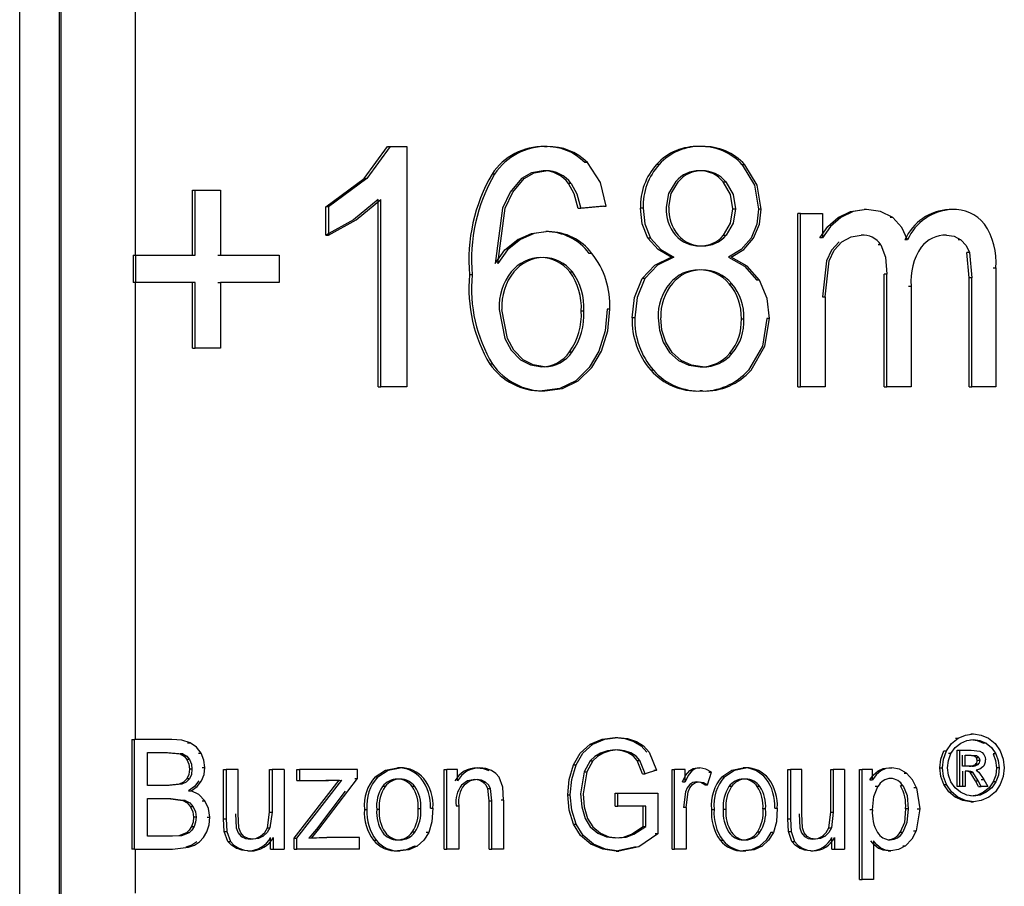
# Model space of a CAD drawing. Units: millimetres. Extents: x -2313 to 292, y -888 to 850.
# Drawn here: x -1969 to -1944, y 156 to 178 of the extents above; entities that cross this region are included whole.
import ezdxf

# ---------------------------------------------------------------- set-up
doc = ezdxf.new("R2010")
doc.units = ezdxf.units.MM

msp = doc.modelspace()

# ---------------------------------------------------------------- linework, layer by layer
for p, q in [((-1968.5557, 121.3264), (-1968.5557, 196.5564)), ((-1967.5591, 121.3264), (-1967.5591, 196.5564)), ((-1967.5162, 131.4182), (-1967.5162, 196.5564)), ((-1965.6601, 196.5564), (-1965.6601, 171.9992)), ((-1959.9107, 173.9186), (-1959.3286, 174.7209)), ((-1959.263, 174.7209), (-1959.8451, 173.9186)), ((-1959.3286, 174.7209), (-1959.263, 174.7209)), ((-1959.263, 174.7209), (-1958.842, 174.7209)), ((-1958.842, 174.7209), (-1958.842, 168.6964)), ((-1955.3873, 174.7209), (-1955.3218, 174.7209)), ((-1951.4411, 174.7209), (-1951.5066, 174.7209)), ((-1954.3162, 174.3227), (-1954.3816, 174.3227)), ((-1952.514, 174.2747), (-1952.5795, 174.2747)), ((-1950.3634, 174.2625), (-1950.4291, 174.2625)), ((-1960.875, 173.2148), (-1959.9107, 173.9186)), ((-1959.8451, 173.9186), (-1960.8092, 173.2148)), ((-1959.9107, 173.9186), (-1959.8451, 173.9186)), ((-1956.6418, 174.0335), (-1956.7073, 174.0335)), ((-1954.7222, 173.7979), (-1954.7876, 173.7979)), ((-1950.9061, 173.8369), (-1950.8405, 173.8369)), ((-1964.2175, 173.6322), (-1964.1512, 173.6322)), ((-1964.2175, 171.9992), (-1964.2175, 173.6322)), ((-1964.1512, 173.6322), (-1963.5201, 173.6322)), ((-1964.1512, 171.9992), (-1964.1512, 173.6322)), ((-1963.5201, 173.6322), (-1963.5201, 171.9992)), ((-1959.5613, 173.3908), (-1960.1835, 172.8817)), ((-1960.1178, 172.8817), (-1959.4957, 173.3908)), ((-1959.5613, 168.6964), (-1959.5613, 173.3908)), ((-1959.4957, 168.6964), (-1959.4957, 173.3908)), ((-1960.875, 172.5026), (-1960.875, 173.2148)), ((-1960.8092, 173.2148), (-1960.875, 173.2148)), ((-1960.8092, 173.2148), (-1960.8092, 172.5026)), ((-1956.4462, 173.1784), (-1956.6282, 171.7905)), ((-1956.5627, 171.7905), (-1956.3808, 173.1784)), ((-1953.9095, 173.227), (-1954.544, 173.1697)), ((-1954.4786, 173.1697), (-1954.544, 173.1697)), ((-1953.8441, 173.227), (-1954.4786, 173.1697)), ((-1953.9095, 173.227), (-1953.8441, 173.227)), ((-1952.9188, 173.1738), (-1952.9843, 173.1738)), ((-1950.6657, 173.1575), (-1950.6001, 173.1575)), ((-1949.957, 173.1534), (-1950.0226, 173.1534)), ((-1947.3102, 173.1411), (-1947.3763, 173.1411)), ((-1945.1739, 173.1411), (-1945.2404, 173.1411)), ((-1949.0362, 168.6964), (-1949.0362, 173.0429)), ((-1948.9704, 173.0429), (-1949.0362, 173.0429)), ((-1948.9704, 168.6964), (-1948.9704, 173.0429)), ((-1948.9704, 173.0429), (-1948.4154, 173.0429)), ((-1948.4154, 173.0429), (-1948.4154, 172.433)), ((-1947.9585, 172.9455), (-1948.0245, 172.9455)), ((-1946.6518, 172.9391), (-1946.7179, 172.9391)), ((-1960.1835, 172.8817), (-1960.875, 172.5026)), ((-1960.8092, 172.5026), (-1960.1178, 172.8817)), ((-1960.875, 172.5026), (-1960.8092, 172.5026)), ((-1955.2898, 172.5886), (-1955.3552, 172.5886)), ((-1952.7295, 172.4283), (-1952.795, 172.4283)), ((-1950.8991, 172.4985), (-1950.8335, 172.4985)), ((-1948.4154, 172.433), (-1948.4813, 172.433)), ((-1955.9936, 172.393), (-1956.059, 172.393)), ((-1946.9558, 172.2561), (-1947.0219, 172.2561)), ((-1946.2865, 172.3798), (-1946.3527, 172.3798)), ((-1944.9454, 172.3816), (-1945.0119, 172.3816)), ((-1965.7062, 171.9992), (-1965.7062, 171.3116)), ((-1965.7062, 171.9992), (-1965.6397, 171.9992)), ((-1965.6397, 171.9992), (-1964.1512, 171.9992)), ((-1965.6397, 171.3116), (-1965.6397, 171.9992)), ((-1963.5863, 171.9992), (-1963.5201, 171.9992)), ((-1963.5201, 171.9992), (-1962.0462, 171.9992)), ((-1962.0462, 171.9992), (-1962.0462, 171.3116)), ((-1954.2019, 172.0442), (-1954.2673, 172.0442)), ((-1952.2107, 171.9501), (-1952.1452, 171.9501)), ((-1944.7374, 171.4344), (-1944.798, 172.0688)), ((-1944.7315, 172.0688), (-1944.798, 172.0688)), ((-1944.7315, 172.0688), (-1944.6708, 171.4344)), ((-1948.317, 171.8605), (-1948.4159, 170.9515)), ((-1948.35, 170.9515), (-1948.2512, 171.8605)), ((-1944.135, 171.68), (-1944.0683, 171.68)), ((-1944.0683, 171.68), (-1944.0683, 168.6964)), ((-1957.2057, 171.504), (-1957.2712, 171.504)), ((-1954.7572, 171.5777), (-1954.6918, 171.5777)), ((-1946.8706, 168.6964), (-1946.8706, 171.5204)), ((-1946.8045, 171.5204), (-1946.8706, 171.5204)), ((-1946.8045, 168.6964), (-1946.8045, 171.5204)), ((-1944.7374, 168.6964), (-1944.7374, 171.4344)), ((-1944.6708, 171.4344), (-1944.7374, 171.4344)), ((-1944.6708, 168.6964), (-1944.6708, 171.4344)), ((-1965.6397, 171.3116), (-1965.7062, 171.3116)), ((-1965.6601, 171.3116), (-1965.6601, 159.8591)), ((-1964.1512, 171.3116), (-1965.6397, 171.3116)), ((-1964.2175, 169.6663), (-1964.2175, 171.3116)), ((-1964.1512, 169.6663), (-1964.1512, 171.3116)), ((-1963.5863, 171.3116), (-1963.5201, 171.3116)), ((-1963.5201, 171.3116), (-1963.5201, 169.6663)), ((-1962.0462, 171.3116), (-1963.5201, 171.3116)), ((-1952.873, 171.4099), (-1952.9385, 171.4099)), ((-1950.7571, 171.2819), (-1950.6915, 171.2819)), ((-1949.996, 171.3682), (-1950.0616, 171.3682)), ((-1946.2575, 171.2216), (-1946.1913, 171.2216)), ((-1946.1913, 171.2216), (-1946.1913, 168.6964)), ((-1948.4159, 170.9515), (-1948.35, 170.9515)), ((-1948.35, 170.9515), (-1948.35, 168.6964)), ((-1956.5277, 170.6404), (-1956.3887, 169.9115)), ((-1956.3232, 169.9115), (-1956.4623, 170.6404)), ((-1954.4695, 170.5995), (-1954.4041, 170.5995)), ((-1953.7521, 170.6445), (-1953.8175, 170.6445)), ((-1953.1268, 170.4317), (-1953.1923, 170.4317)), ((-1950.4534, 170.403), (-1950.3878, 170.403)), ((-1949.7489, 170.4112), (-1949.8145, 170.4112)), ((-1964.2175, 169.6663), (-1964.1512, 169.6663)), ((-1963.5201, 169.6663), (-1964.1512, 169.6663)), ((-1954.7608, 169.5764), (-1954.6954, 169.5764)), ((-1950.7449, 169.5384), (-1950.6793, 169.5384)), ((-1956.6965, 169.2683), (-1956.7619, 169.2683)), ((-1952.6591, 169.1169), (-1952.7246, 169.1169)), ((-1959.5613, 168.6964), (-1959.4957, 168.6964)), ((-1958.842, 168.6964), (-1959.4957, 168.6964)), ((-1949.0362, 168.6964), (-1948.9704, 168.6964)), ((-1948.35, 168.6964), (-1948.9704, 168.6964)), ((-1946.8706, 168.6964), (-1946.8045, 168.6964)), ((-1946.1913, 168.6964), (-1946.8045, 168.6964)), ((-1944.7374, 168.6964), (-1944.6708, 168.6964)), ((-1944.0683, 168.6964), (-1944.6708, 168.6964)), ((-1955.3825, 168.594), (-1955.4479, 168.594)), ((-1951.4306, 168.594), (-1951.4961, 168.594)), ((-1965.745, 159.8591), (-1965.745, 157.1091)), ((-1965.745, 159.8591), (-1965.6789, 159.8591)), ((-1965.6789, 157.1091), (-1965.6789, 159.8591)), ((-1964.737, 159.8591), (-1965.6789, 159.8591)), ((-1953.6169, 159.906), (-1953.5515, 159.906)), ((-1945.0809, 159.8872), (-1945.0144, 159.8872)), ((-1944.6983, 159.9973), (-1944.6317, 159.9973)), ((-1964.3443, 159.7747), (-1964.2779, 159.7747)), ((-1954.2448, 159.7372), (-1954.1794, 159.7372)), ((-1945.3731, 159.573), (-1945.3067, 159.573)), ((-1945.0395, 159.5921), (-1944.973, 159.5921)), ((-1945.0395, 158.6782), (-1945.0395, 159.5921)), ((-1944.973, 159.5921), (-1944.6853, 159.5921)), ((-1944.973, 158.6782), (-1944.973, 159.5921)), ((-1944.6853, 159.5921), (-1944.4722, 159.566)), ((-1944.3139, 159.7641), (-1944.3805, 159.7641)), ((-1965.3462, 158.7036), (-1965.3462, 159.5346)), ((-1965.3462, 159.5346), (-1964.8447, 159.5346)), ((-1964.9112, 159.5346), (-1964.5303, 159.4949)), ((-1964.8447, 159.5346), (-1964.4639, 159.4949)), ((-1964.4639, 159.4949), (-1964.5303, 159.4949)), ((-1964.2939, 159.3522), (-1964.3602, 159.3522)), ((-1964.0733, 159.5177), (-1964.007, 159.5177)), ((-1954.2432, 159.3189), (-1954.3925, 159.0468)), ((-1954.1778, 159.3189), (-1954.3271, 159.0468)), ((-1954.2432, 159.3189), (-1954.1778, 159.3189)), ((-1953.9883, 159.5181), (-1953.9229, 159.5181)), ((-1953.2885, 159.5211), (-1953.2231, 159.5211)), ((-1952.9297, 159), (-1953.063, 159.3294)), ((-1953.063, 159.3294), (-1952.9975, 159.3294)), ((-1952.8642, 159), (-1952.9975, 159.3294)), ((-1952.7618, 159.5394), (-1952.5819, 159.09)), ((-1945.1944, 159.5023), (-1945.2609, 159.5023)), ((-1944.9044, 159.1925), (-1944.9044, 159.4683)), ((-1944.8379, 159.4683), (-1944.6843, 159.4683)), ((-1944.8379, 159.1925), (-1944.8379, 159.4683)), ((-1944.7509, 159.4683), (-1944.6162, 159.452)), ((-1944.6843, 159.4683), (-1944.5495, 159.452)), ((-1944.5495, 159.452), (-1944.6162, 159.452)), ((-1944.5587, 159.4039), (-1944.4921, 159.4039)), ((-1944.4711, 159.3321), (-1944.5378, 159.3321)), ((-1944.0723, 159.5021), (-1944.139, 159.5021)), ((-1964.2336, 159.1126), (-1964.2999, 159.1126)), ((-1963.9745, 159.1557), (-1963.9083, 159.1557)), ((-1963.4458, 159.1013), (-1963.3796, 159.1013)), ((-1963.4458, 157.867), (-1963.4458, 159.1013)), ((-1963.3796, 159.1013), (-1963.3796, 157.867)), ((-1963.0742, 159.1013), (-1963.3796, 159.1013)), ((-1963.0742, 157.9964), (-1963.0742, 159.1013)), ((-1962.2925, 158.0339), (-1962.2925, 159.1013)), ((-1962.2925, 159.1013), (-1962.2265, 159.1013)), ((-1961.9227, 159.1013), (-1962.2265, 159.1013)), ((-1962.2265, 159.1013), (-1962.2265, 158.0339)), ((-1961.9227, 159.1013), (-1961.9227, 157.1091)), ((-1961.6062, 158.8274), (-1961.6062, 159.1013)), ((-1961.6062, 159.1013), (-1961.5403, 159.1013)), ((-1960.0842, 159.1013), (-1961.5403, 159.1013)), ((-1961.5403, 159.1013), (-1961.5403, 158.8274)), ((-1960.0842, 158.8781), (-1960.0842, 159.1013)), ((-1959.0792, 159.1463), (-1959.0137, 159.1463)), ((-1957.9048, 157.1091), (-1957.9048, 159.1013)), ((-1957.9048, 159.1013), (-1957.8393, 159.1013)), ((-1957.8393, 157.1091), (-1957.8393, 159.1013)), ((-1957.5715, 159.1013), (-1957.8393, 159.1013)), ((-1957.5715, 158.818), (-1957.5715, 159.1013)), ((-1957.0794, 159.1463), (-1957.0139, 159.1463)), ((-1954.6645, 159.2195), (-1954.5991, 159.2195)), ((-1952.5819, 159.09), (-1952.8642, 159)), ((-1952.6474, 159.09), (-1952.5819, 159.09)), ((-1952.1917, 157.1091), (-1952.1917, 159.1013)), ((-1952.1917, 159.1013), (-1952.1262, 159.1013)), ((-1952.1262, 157.1091), (-1952.1262, 159.1013)), ((-1951.8658, 159.1013), (-1952.1262, 159.1013)), ((-1951.8658, 158.7993), (-1951.8658, 159.1013)), ((-1951.7483, 159.0788), (-1951.6828, 159.0788)), ((-1951.5622, 159.1463), (-1951.4967, 159.1463)), ((-1950.4066, 159.1463), (-1950.341, 159.1463)), ((-1949.2879, 157.867), (-1949.2879, 159.1013)), ((-1949.2879, 159.1013), (-1949.2222, 159.1013)), ((-1948.9372, 159.1013), (-1949.2222, 159.1013)), ((-1949.2222, 159.1013), (-1949.2222, 157.867)), ((-1948.9372, 157.9964), (-1948.9372, 159.1013)), ((-1948.2121, 158.0339), (-1948.2121, 159.1013)), ((-1948.2121, 159.1013), (-1948.1462, 159.1013)), ((-1947.8628, 159.1013), (-1948.1462, 159.1013)), ((-1948.1462, 159.1013), (-1948.1462, 158.0339)), ((-1947.8628, 159.1013), (-1947.8628, 157.1091)), ((-1947.4858, 156.3457), (-1947.4858, 159.1013)), ((-1947.4858, 159.1013), (-1947.4198, 159.1013)), ((-1947.4198, 156.3457), (-1947.4198, 159.1013)), ((-1947.1626, 159.1013), (-1947.4198, 159.1013)), ((-1947.1626, 158.8424), (-1947.1626, 159.1013)), ((-1947.0237, 159.0698), (-1946.9576, 159.0698)), ((-1946.7467, 159.1463), (-1946.6805, 159.1463)), ((-1945.4776, 159.1475), (-1945.4112, 159.1475)), ((-1944.8379, 159.1925), (-1944.9044, 159.1925)), ((-1944.9044, 159.0665), (-1944.9044, 158.6782)), ((-1944.674, 159.1925), (-1944.8379, 159.1925)), ((-1944.8379, 159.0665), (-1944.8379, 158.6782)), ((-1944.7585, 159.0665), (-1944.8379, 159.0665)), ((-1944.5141, 159.2305), (-1944.5807, 159.2305)), ((-1944.5669, 159.0867), (-1944.4965, 159.0376)), ((-1943.9851, 159.1475), (-1944.0518, 159.1475)), ((-1964.2984, 158.8724), (-1964.3647, 158.8724)), ((-1961.6735, 157.383), (-1960.5382, 158.8387)), ((-1961.6076, 157.383), (-1960.4724, 158.8387)), ((-1961.6062, 158.8274), (-1961.5403, 158.8274)), ((-1961.5403, 158.8274), (-1960.8127, 158.8274)), ((-1961.0477, 157.6137), (-1960.0842, 158.8781)), ((-1960.5382, 158.8387), (-1960.8785, 158.8274)), ((-1960.8127, 158.8274), (-1960.4724, 158.8387)), ((-1960.1499, 158.8781), (-1960.0842, 158.8781)), ((-1959.6353, 158.9246), (-1959.5697, 158.9246)), ((-1956.4344, 158.662), (-1956.5261, 158.9111)), ((-1954.3925, 159.0468), (-1954.4838, 158.4935)), ((-1954.3271, 159.0468), (-1954.4184, 158.4935)), ((-1954.3925, 159.0468), (-1954.3271, 159.0468)), ((-1952.9297, 159), (-1952.8642, 159)), ((-1951.2996, 158.7243), (-1951.2003, 159.0375)), ((-1951.2659, 159.0375), (-1951.2003, 159.0375)), ((-1950.9393, 158.9246), (-1950.8738, 158.9246)), ((-1947.2286, 158.8424), (-1947.1626, 158.8424)), ((-1946.3726, 159.0139), (-1946.3064, 159.0139)), ((-1944.5758, 158.8222), (-1944.717, 159.0348)), ((-1944.717, 159.0348), (-1944.6504, 159.0348)), ((-1944.5092, 158.8222), (-1944.6504, 159.0348)), ((-1944.5018, 158.6782), (-1944.5758, 158.8222)), ((-1944.5758, 158.8222), (-1944.5092, 158.8222)), ((-1944.4351, 158.6782), (-1944.5092, 158.8222)), ((-1944.4965, 159.0376), (-1944.3724, 158.8571)), ((-1944.439, 158.8571), (-1944.3724, 158.8571)), ((-1944.3724, 158.8571), (-1944.2706, 158.6782)), ((-1964.8037, 158.7036), (-1965.3462, 158.7036)), ((-1964.5538, 158.7344), (-1964.8702, 158.7036)), ((-1964.4874, 158.7344), (-1964.8037, 158.7036)), ((-1964.4874, 158.7344), (-1964.5538, 158.7344)), ((-1964.3238, 158.5723), (-1964.2575, 158.5723)), ((-1959.3866, 158.6774), (-1959.4523, 158.6774)), ((-1958.6447, 158.6755), (-1958.7103, 158.6755)), ((-1956.9361, 158.7918), (-1956.8706, 158.7918)), ((-1956.7781, 158.3209), (-1956.8126, 158.6286)), ((-1956.8126, 158.6286), (-1956.7472, 158.6286)), ((-1956.7126, 158.3209), (-1956.7472, 158.6286)), ((-1956.4167, 158.3341), (-1956.4344, 158.662)), ((-1951.9313, 158.7993), (-1951.8658, 158.7993)), ((-1951.3651, 158.7243), (-1951.2996, 158.7243)), ((-1950.6984, 158.6774), (-1950.7639, 158.6774)), ((-1949.9875, 158.6755), (-1950.0531, 158.6755)), ((-1947.0263, 158.6792), (-1947.0924, 158.6792)), ((-1946.3967, 158.692), (-1946.4629, 158.692)), ((-1946.0617, 158.6433), (-1946.128, 158.6433)), ((-1946.0617, 158.6433), (-1945.9785, 158.1202)), ((-1945.3746, 158.7252), (-1945.3081, 158.7252)), ((-1944.973, 158.6782), (-1945.0395, 158.6782)), ((-1944.8379, 158.6782), (-1944.973, 158.6782)), ((-1944.5018, 158.6782), (-1944.4351, 158.6782)), ((-1944.2706, 158.6782), (-1944.4351, 158.6782)), ((-1944.0706, 158.7955), (-1944.1374, 158.7955)), ((-1965.3462, 157.4337), (-1965.3462, 158.3791)), ((-1965.3462, 158.3791), (-1964.7661, 158.3791)), ((-1964.8326, 158.3791), (-1964.4671, 158.3322)), ((-1964.7661, 158.3791), (-1964.4007, 158.3322)), ((-1964.4007, 158.3322), (-1964.4671, 158.3322)), ((-1963.9767, 158.3225), (-1963.9104, 158.3225)), ((-1960.3877, 158.5661), (-1961.1135, 157.6137)), ((-1956.7781, 157.1091), (-1956.7781, 158.3209)), ((-1956.7781, 158.3209), (-1956.7126, 158.3209)), ((-1956.7126, 157.1091), (-1956.7126, 158.3209)), ((-1956.4167, 158.3341), (-1956.4822, 158.3341)), ((-1956.4167, 158.3341), (-1956.4167, 157.1091)), ((-1954.8094, 158.471), (-1954.744, 158.471)), ((-1953.6153, 158.5113), (-1952.7708, 158.5113)), ((-1953.6153, 158.1878), (-1953.6153, 158.5104)), ((-1953.6153, 158.5104), (-1953.5499, 158.5104)), ((-1953.5499, 158.5104), (-1952.5464, 158.5123)), ((-1953.5499, 158.1878), (-1953.5499, 158.5104)), ((-1952.6119, 158.5123), (-1952.5464, 158.5123)), ((-1952.5464, 158.5123), (-1952.5464, 157.4918)), ((-1951.8543, 158.5461), (-1951.9024, 158.1521)), ((-1951.8369, 158.1521), (-1951.7888, 158.5461)), ((-1945.0195, 158.4103), (-1945.086, 158.4103)), ((-1944.3096, 158.533), (-1944.3763, 158.533)), ((-1964.2012, 158.1727), (-1964.2675, 158.1727)), ((-1959.9093, 158.1052), (-1959.8436, 158.1052)), ((-1959.5349, 158.1052), (-1959.6006, 158.1052)), ((-1958.4953, 158.1165), (-1958.5609, 158.1165)), ((-1958.2541, 158.1334), (-1958.1886, 158.1334)), ((-1957.6073, 158.1971), (-1957.5418, 158.1971)), ((-1957.5418, 158.1971), (-1957.5418, 157.1091)), ((-1953.6153, 158.1878), (-1953.5499, 158.1878)), ((-1952.8529, 158.1878), (-1953.5499, 158.1878)), ((-1952.9184, 157.6756), (-1952.9184, 158.1878)), ((-1952.8529, 157.6756), (-1952.8529, 158.1878)), ((-1951.8369, 158.1521), (-1951.9024, 158.1521)), ((-1951.8369, 158.1521), (-1951.8369, 157.1091)), ((-1951.2019, 158.1052), (-1951.1363, 158.1052)), ((-1950.8405, 158.1052), (-1950.906, 158.1052)), ((-1949.8443, 158.1165), (-1949.91, 158.1165)), ((-1949.6162, 158.1334), (-1949.5505, 158.1334)), ((-1947.1641, 158.094), (-1947.2302, 158.094)), ((-1946.2652, 158.1221), (-1946.3315, 158.1221)), ((-1945.9785, 158.1202), (-1946.0704, 157.5687)), ((-1946.0448, 158.1202), (-1945.9785, 158.1202)), ((-1944.6983, 158.2989), (-1944.6317, 158.2989)), ((-1964.1296, 157.9064), (-1964.196, 157.9064)), ((-1963.8537, 157.9064), (-1963.7874, 157.9064)), ((-1963.4458, 157.867), (-1963.3796, 157.867)), ((-1963.4285, 157.5515), (-1963.4458, 157.867)), ((-1963.3796, 157.867), (-1963.3623, 157.5515)), ((-1963.1403, 157.9964), (-1963.1223, 157.6398)), ((-1963.0562, 157.6398), (-1963.0742, 157.9964)), ((-1962.3431, 157.6438), (-1962.2925, 158.0339)), ((-1962.2925, 158.0339), (-1962.2265, 158.0339)), ((-1962.2265, 158.0339), (-1962.2771, 157.6438)), ((-1949.2718, 157.5515), (-1949.2879, 157.867)), ((-1949.2879, 157.867), (-1949.2222, 157.867)), ((-1949.2222, 157.867), (-1949.206, 157.5515)), ((-1949.003, 157.9964), (-1948.9862, 157.6398)), ((-1948.9204, 157.6398), (-1948.9372, 157.9964)), ((-1948.2594, 157.6438), (-1948.2121, 158.0339)), ((-1948.2121, 158.0339), (-1948.1462, 158.0339)), ((-1948.1462, 158.0339), (-1948.1935, 157.6438)), ((-1964.246, 157.6742), (-1964.1797, 157.6742)), ((-1962.3431, 157.6438), (-1962.2771, 157.6438)), ((-1961.1135, 157.6137), (-1961.3, 157.383)), ((-1961.2341, 157.383), (-1961.0477, 157.6137)), ((-1961.1135, 157.6137), (-1961.0477, 157.6137)), ((-1954.6632, 157.7374), (-1954.5978, 157.7374)), ((-1953.2124, 157.4806), (-1952.9184, 157.6756)), ((-1953.1469, 157.4806), (-1952.8529, 157.6756)), ((-1952.9184, 157.6756), (-1952.8529, 157.6756)), ((-1948.2594, 157.6438), (-1948.1935, 157.6438)), ((-1964.7217, 157.4337), (-1965.3462, 157.4337)), ((-1964.5626, 157.4465), (-1964.7881, 157.4337)), ((-1964.4962, 157.4465), (-1964.7217, 157.4337)), ((-1964.3712, 157.5212), (-1964.5626, 157.4465)), ((-1964.4962, 157.4465), (-1964.5626, 157.4465)), ((-1964.3048, 157.5212), (-1964.4962, 157.4465)), ((-1964.3048, 157.5212), (-1964.3712, 157.5212)), ((-1963.4285, 157.5515), (-1963.3623, 157.5515)), ((-1963.3337, 157.3005), (-1963.4285, 157.5515)), ((-1963.3623, 157.5515), (-1963.2675, 157.3005)), ((-1962.5124, 157.4322), (-1962.4463, 157.4322)), ((-1962.2604, 157.1091), (-1962.2604, 157.4018)), ((-1962.1944, 157.4018), (-1962.1944, 157.1091)), ((-1961.6735, 157.1091), (-1961.6735, 157.383)), ((-1961.6735, 157.383), (-1961.6076, 157.383)), ((-1961.6076, 157.1091), (-1961.6076, 157.383)), ((-1961.3, 157.383), (-1960.9187, 157.3999)), ((-1960.8529, 157.3999), (-1961.2341, 157.383)), ((-1960.9187, 157.3999), (-1960.8529, 157.3999)), ((-1960.0307, 157.3999), (-1960.8529, 157.3999)), ((-1960.0307, 157.1091), (-1960.0307, 157.3999)), ((-1958.6435, 157.5335), (-1958.7091, 157.5335)), ((-1958.2914, 157.5275), (-1958.3569, 157.5275)), ((-1953.2124, 157.4806), (-1953.1469, 157.4806)), ((-1952.5464, 157.4918), (-1953.0229, 157.1703)), ((-1952.5464, 157.4918), (-1952.6119, 157.4918)), ((-1949.9863, 157.5335), (-1950.052, 157.5335)), ((-1949.6489, 157.5275), (-1949.7146, 157.5275)), ((-1949.1834, 157.3005), (-1949.2718, 157.5515)), ((-1949.2718, 157.5515), (-1949.206, 157.5515)), ((-1949.206, 157.5515), (-1949.1176, 157.3005)), ((-1948.4172, 157.4322), (-1948.3513, 157.4322)), ((-1948.1822, 157.1091), (-1948.1822, 157.4018)), ((-1948.1163, 157.4018), (-1948.1163, 157.1091)), ((-1946.4656, 157.5312), (-1946.3994, 157.5312)), ((-1946.1367, 157.5687), (-1946.0704, 157.5687)), ((-1965.6789, 157.1091), (-1965.745, 157.1091)), ((-1965.6789, 157.1091), (-1964.7217, 157.1091)), ((-1965.6601, 157.1091), (-1965.6601, 156.0091)), ((-1964.7217, 157.1091), (-1964.3188, 157.1542)), ((-1963.3337, 157.3005), (-1963.2675, 157.3005)), ((-1963.1284, 157.1316), (-1963.0623, 157.1316)), ((-1962.2604, 157.1091), (-1962.1944, 157.1091)), ((-1962.1944, 157.1091), (-1961.9227, 157.1091)), ((-1961.6735, 157.1091), (-1961.6076, 157.1091)), ((-1960.0307, 157.1091), (-1961.6076, 157.1091)), ((-1959.681, 157.3319), (-1959.6154, 157.3319)), ((-1958.6538, 157.1861), (-1958.5883, 157.1861)), ((-1957.9048, 157.1091), (-1957.8393, 157.1091)), ((-1957.5418, 157.1091), (-1957.8393, 157.1091)), ((-1956.7781, 157.1091), (-1956.7126, 157.1091)), ((-1956.4167, 157.1091), (-1956.7126, 157.1091)), ((-1954.2302, 157.2348), (-1954.1648, 157.2348)), ((-1953.0883, 157.1703), (-1953.5926, 157.0622)), ((-1953.0229, 157.1703), (-1953.5272, 157.0622)), ((-1952.1917, 157.1091), (-1952.1262, 157.1091)), ((-1951.8369, 157.1091), (-1952.1262, 157.1091)), ((-1950.9832, 157.3319), (-1950.9176, 157.3319)), ((-1949.999, 157.1861), (-1949.9334, 157.1861)), ((-1949.1834, 157.3005), (-1949.1176, 157.3005)), ((-1948.9919, 157.1316), (-1948.9261, 157.1316)), ((-1948.1822, 157.1091), (-1948.1163, 157.1091)), ((-1948.1163, 157.1091), (-1947.8628, 157.1091)), ((-1947.1375, 157.3155), (-1947.1375, 156.3457)), ((-1947.0204, 157.1354), (-1946.9543, 157.1354)), ((-1946.402, 157.1942), (-1946.3358, 157.1942)), ((-1962.8302, 157.0641), (-1962.7642, 157.0641)), ((-1959.0792, 157.0641), (-1959.0137, 157.0641)), ((-1953.5926, 157.0622), (-1953.5272, 157.0622)), ((-1950.4066, 157.0641), (-1950.341, 157.0641)), ((-1948.7137, 157.0641), (-1948.6479, 157.0641)), ((-1946.767, 157.0641), (-1946.7008, 157.0641)), ((-1947.4858, 156.3457), (-1947.4198, 156.3457)), ((-1947.1375, 156.3457), (-1947.4198, 156.3457))]:
    msp.add_line(p, q)
at = {"flags": 128}
for points in [[(-1953.8441, 173.227), (-1953.988, 173.8187), (-1954.3162, 174.3227)], [(-1950.4291, 174.2625), (-1950.122, 173.7512), (-1950.0226, 173.1534)], [(-1949.957, 173.1534), (-1950.0564, 173.7512), (-1950.3634, 174.2625)], [(-1955.966, 173.9192), (-1956.2537, 173.5821), (-1956.4462, 173.1784)], [(-1956.3808, 173.1784), (-1956.1882, 173.5821), (-1955.9005, 173.9192)], [(-1955.4265, 174.1152), (-1955.7131, 174.0669), (-1955.966, 173.9192)], [(-1955.9005, 173.9192), (-1955.6477, 174.0669), (-1955.3611, 174.1152)], [(-1954.544, 173.1697), (-1954.6462, 173.5396), (-1954.7876, 173.7979)], [(-1954.7222, 173.7979), (-1954.5808, 173.5396), (-1954.4786, 173.1697)], [(-1952.0993, 173.8461), (-1952.2784, 173.5468), (-1952.3371, 173.1984)], [(-1952.2716, 173.1984), (-1952.2129, 173.5468), (-1952.0338, 173.8461)], [(-1950.6657, 173.1575), (-1950.7236, 173.5222), (-1950.9061, 173.8369)], [(-1950.8405, 173.8369), (-1950.658, 173.5222), (-1950.6001, 173.1575)], [(-1952.795, 172.4283), (-1952.941, 172.7864), (-1952.9843, 173.1738)], [(-1952.9188, 173.1738), (-1952.8755, 172.7864), (-1952.7295, 172.4283)], [(-1950.8991, 172.4985), (-1950.7228, 172.8042), (-1950.6657, 173.1575)], [(-1950.6001, 173.1575), (-1950.6573, 172.8042), (-1950.8335, 172.4985)], [(-1950.0226, 173.1534), (-1950.0664, 172.7742), (-1950.2101, 172.4249)], [(-1950.1445, 172.4249), (-1950.0008, 172.7742), (-1949.957, 173.1534)], [(-1948.0245, 172.9455), (-1947.7131, 173.0941), (-1947.3763, 173.1411)], [(-1947.3102, 173.1411), (-1947.6472, 173.0941), (-1947.9585, 172.9455)], [(-1946.6518, 172.9391), (-1946.9656, 173.0959), (-1947.3102, 173.1411)], [(-1948.4813, 172.433), (-1948.2831, 172.7192), (-1948.0245, 172.9455)], [(-1947.9585, 172.9455), (-1948.2172, 172.7192), (-1948.4154, 172.433)], [(-1946.2865, 172.3798), (-1946.4278, 172.692), (-1946.6518, 172.9391)], [(-1956.059, 172.393), (-1955.7176, 172.5397), (-1955.3552, 172.5886)], [(-1955.2898, 172.5886), (-1955.6522, 172.5397), (-1955.9936, 172.393)], [(-1952.2107, 171.9501), (-1952.539, 172.141), (-1952.795, 172.4283)], [(-1952.7295, 172.4283), (-1952.4735, 172.141), (-1952.1452, 171.9501)], [(-1950.2101, 172.4249), (-1950.4572, 172.142), (-1950.7736, 171.9501)], [(-1950.7081, 171.9501), (-1950.3916, 172.142), (-1950.1445, 172.4249)], [(-1947.9299, 172.3374), (-1947.6983, 172.4614), (-1947.4472, 172.5026)], [(-1945.3092, 172.5026), (-1945.1161, 172.4734), (-1944.9454, 172.3816)], [(-1956.6282, 171.7905), (-1956.382, 172.1307), (-1956.059, 172.393)], [(-1955.9936, 172.393), (-1956.3166, 172.1307), (-1956.5627, 171.7905)], [(-1947.9958, 172.3374), (-1948.1926, 172.1278), (-1948.317, 171.8605)], [(-1948.2512, 171.8605), (-1948.1267, 172.1278), (-1947.9299, 172.3374)], [(-1946.9558, 172.2561), (-1946.8412, 171.9448), (-1946.8045, 171.5204)], [(-1944.9454, 172.3816), (-1944.8145, 172.2444), (-1944.7315, 172.0688)], [(-1952.9385, 171.4099), (-1952.6204, 171.7477), (-1952.2107, 171.9501)], [(-1952.1452, 171.9501), (-1952.5549, 171.7477), (-1952.873, 171.4099)], [(-1950.7736, 171.9501), (-1950.3717, 171.7214), (-1950.0616, 171.3682)], [(-1949.996, 171.3682), (-1950.3061, 171.7214), (-1950.7081, 171.9501)], [(-1953.1923, 170.4317), (-1953.1354, 170.9413), (-1952.9385, 171.4099)], [(-1952.873, 171.4099), (-1953.07, 170.9413), (-1953.1268, 170.4317)], [(-1949.7489, 170.4112), (-1949.8067, 170.9094), (-1949.996, 171.3682)], [(-1953.8175, 170.6445), (-1953.8695, 170.1018), (-1954.0298, 169.5927)], [(-1953.9644, 169.5927), (-1953.8041, 170.1018), (-1953.7521, 170.6445)], [(-1952.5409, 170.4276), (-1952.5093, 170.1162), (-1952.4144, 169.8178)], [(-1952.3489, 169.8178), (-1952.4438, 170.1162), (-1952.4754, 170.4276)], [(-1949.8145, 170.4112), (-1949.9257, 169.7157), (-1950.2761, 169.1179)], [(-1950.2105, 169.1179), (-1949.86, 169.7157), (-1949.7489, 170.4112)], [(-1956.3887, 169.9115), (-1956.227, 169.6155), (-1955.9912, 169.3789)], [(-1955.9258, 169.3789), (-1956.1616, 169.6155), (-1956.3232, 169.9115)], [(-1952.4144, 169.8178), (-1952.2566, 169.5575), (-1952.0318, 169.3594)], [(-1951.9663, 169.3594), (-1952.1912, 169.5575), (-1952.3489, 169.8178)], [(-1954.0298, 169.5927), (-1954.2691, 169.1802), (-1954.6084, 168.8528)], [(-1954.543, 168.8528), (-1954.2037, 169.1802), (-1953.9644, 169.5927)], [(-1955.9912, 169.3789), (-1955.7382, 169.2462), (-1955.4586, 169.1998)], [(-1955.3932, 169.1998), (-1955.6728, 169.2462), (-1955.9258, 169.3789)], [(-1952.0318, 169.3594), (-1951.7704, 169.2391), (-1951.4891, 169.1998)], [(-1951.4236, 169.1998), (-1951.7049, 169.2391), (-1951.9663, 169.3594)], [(-1954.6084, 168.8528), (-1955.0086, 168.6573), (-1955.4479, 168.594)], [(-1955.3825, 168.594), (-1954.9432, 168.6573), (-1954.543, 168.8528)], [(-1964.2779, 159.7747), (-1964.4897, 159.84), (-1964.737, 159.8591)], [(-1954.2448, 159.7372), (-1953.9424, 159.8662), (-1953.6169, 159.906)], [(-1954.1794, 159.7372), (-1953.8767, 159.8662), (-1953.5515, 159.906)], [(-1953.6169, 159.906), (-1953.377, 159.8823), (-1953.1526, 159.8085)], [(-1953.5515, 159.906), (-1953.3115, 159.8823), (-1953.0871, 159.8085)], [(-1953.1526, 159.8085), (-1952.9693, 159.6955), (-1952.8273, 159.5394)], [(-1953.0871, 159.8085), (-1952.9039, 159.6955), (-1952.7618, 159.5394)], [(-1945.3067, 159.573), (-1945.1812, 159.754), (-1945.0144, 159.8872)], [(-1945.0144, 159.8872), (-1944.8269, 159.9695), (-1944.6317, 159.9973)], [(-1944.9514, 159.7643), (-1944.7946, 159.8332), (-1944.6317, 159.8566)], [(-1944.6983, 159.8566), (-1944.5367, 159.8331), (-1944.3805, 159.7641)], [(-1944.6317, 159.9973), (-1944.4371, 159.9693), (-1944.2501, 159.8867)], [(-1944.6317, 159.8566), (-1944.47, 159.8331), (-1944.3139, 159.7641)], [(-1944.2501, 159.8867), (-1944.0848, 159.7537), (-1943.9608, 159.5727)], [(-1964.007, 159.5177), (-1964.1221, 159.6682), (-1964.2779, 159.7747)], [(-1954.6645, 159.2195), (-1954.4941, 159.5133), (-1954.2448, 159.7372)], [(-1954.5991, 159.2195), (-1954.4287, 159.5133), (-1954.1794, 159.7372)], [(-1953.6153, 159.5946), (-1953.8115, 159.5765), (-1953.9883, 159.5181)], [(-1953.5499, 159.5946), (-1953.7461, 159.5765), (-1953.9229, 159.5181)], [(-1953.2885, 159.5211), (-1953.4456, 159.5769), (-1953.6153, 159.5946)], [(-1953.2231, 159.5211), (-1953.3802, 159.5769), (-1953.5499, 159.5946)], [(-1945.4776, 159.1475), (-1945.4513, 159.3669), (-1945.3731, 159.573)], [(-1945.4112, 159.1475), (-1945.3849, 159.3669), (-1945.3067, 159.573)], [(-1945.1944, 159.5023), (-1945.0901, 159.6531), (-1944.9514, 159.7643)], [(-1944.4722, 159.566), (-1944.4134, 159.5316), (-1944.3678, 159.478)], [(-1944.3139, 159.7641), (-1944.1757, 159.6531), (-1944.0723, 159.5021)], [(-1943.9608, 159.5727), (-1943.8831, 159.3661), (-1943.8568, 159.1475)], [(-1964.5303, 159.4949), (-1964.4322, 159.44), (-1964.3602, 159.3522)], [(-1964.4639, 159.4949), (-1964.3658, 159.44), (-1964.2939, 159.3522)], [(-1964.3602, 159.3522), (-1964.3146, 159.2387), (-1964.2999, 159.1126)], [(-1964.2939, 159.3522), (-1964.2482, 159.2387), (-1964.2336, 159.1126)], [(-1963.9083, 159.1557), (-1963.9333, 159.3408), (-1964.007, 159.5177)], [(-1953.9883, 159.5181), (-1954.1293, 159.4317), (-1954.2432, 159.3189)], [(-1953.9229, 159.5181), (-1954.0639, 159.4317), (-1954.1778, 159.3189)], [(-1953.063, 159.3294), (-1953.1604, 159.4385), (-1953.2885, 159.5211)], [(-1952.9975, 159.3294), (-1953.095, 159.4385), (-1953.2231, 159.5211)], [(-1945.2819, 159.1475), (-1945.2598, 159.33), (-1945.1944, 159.5023)], [(-1944.6162, 159.452), (-1944.5838, 159.4325), (-1944.5587, 159.4039)], [(-1944.5378, 159.3321), (-1944.543, 159.3692), (-1944.5587, 159.4039)], [(-1944.5495, 159.452), (-1944.5172, 159.4325), (-1944.4921, 159.4039)], [(-1944.4921, 159.4039), (-1944.4763, 159.3692), (-1944.4711, 159.3321)], [(-1944.3678, 159.478), (-1944.3382, 159.4138), (-1944.3281, 159.3445)], [(-1944.139, 159.5021), (-1944.0739, 159.3292), (-1944.0518, 159.1475)], [(-1944.0723, 159.5021), (-1944.0072, 159.3292), (-1943.9851, 159.1475)], [(-1964.2999, 159.1126), (-1964.3151, 158.9835), (-1964.3647, 158.8724)], [(-1964.2336, 159.1126), (-1964.2488, 158.9835), (-1964.2984, 158.8724)], [(-1963.9947, 158.8234), (-1963.9298, 158.9838), (-1963.9083, 159.1557)], [(-1959.6353, 158.9246), (-1959.3789, 159.0916), (-1959.0792, 159.1463)], [(-1959.5697, 158.9246), (-1959.3133, 159.0916), (-1959.0137, 159.1463)], [(-1957.0794, 159.1463), (-1956.9301, 159.1302), (-1956.7896, 159.0807)], [(-1956.7242, 159.0807), (-1956.8647, 159.1302), (-1957.0139, 159.1463)], [(-1956.5261, 158.9111), (-1956.6102, 159.0081), (-1956.7242, 159.0807)], [(-1954.8094, 158.471), (-1954.7738, 158.8575), (-1954.6645, 159.2195)], [(-1954.744, 158.471), (-1954.7084, 158.8575), (-1954.5991, 159.2195)], [(-1951.9313, 158.7993), (-1951.8506, 158.9524), (-1951.7483, 159.0788)], [(-1951.6828, 159.0788), (-1951.7857, 158.9514), (-1951.8658, 158.7993)], [(-1951.7483, 159.0788), (-1951.6601, 159.1295), (-1951.5622, 159.1463)], [(-1951.4967, 159.1463), (-1951.5946, 159.1295), (-1951.6828, 159.0788)], [(-1951.2003, 159.0375), (-1951.3467, 159.1178), (-1951.4967, 159.1463)], [(-1950.9393, 158.9246), (-1950.6936, 159.0917), (-1950.4066, 159.1463)], [(-1950.8738, 158.9246), (-1950.628, 159.0917), (-1950.341, 159.1463)], [(-1947.2286, 158.8424), (-1947.1356, 158.9718), (-1947.0237, 159.0698)], [(-1946.9576, 159.0698), (-1947.0695, 158.9718), (-1947.1626, 158.8424)], [(-1947.0237, 159.0698), (-1946.8941, 159.1283), (-1946.7467, 159.1463)], [(-1946.6805, 159.1463), (-1946.828, 159.1283), (-1946.9576, 159.0698)], [(-1946.3064, 159.0139), (-1946.4826, 159.1139), (-1946.6805, 159.1463)], [(-1945.3746, 158.7252), (-1945.4516, 158.9303), (-1945.4776, 159.1475)], [(-1945.3081, 158.7252), (-1945.3852, 158.9303), (-1945.4112, 159.1475)], [(-1945.1961, 158.7952), (-1945.2604, 158.9657), (-1945.2819, 159.1475)], [(-1944.717, 159.0348), (-1944.7655, 159.0593), (-1944.8251, 159.0665)], [(-1944.6504, 159.0348), (-1944.699, 159.0593), (-1944.7585, 159.0665)], [(-1944.394, 159.17), (-1944.4711, 159.1107), (-1944.5669, 159.0867)], [(-1944.0518, 159.1475), (-1944.0734, 158.9665), (-1944.1374, 158.7955)], [(-1943.9851, 159.1475), (-1944.0066, 158.9665), (-1944.0706, 158.7955)], [(-1943.8568, 159.1475), (-1943.8828, 158.9311), (-1943.9594, 158.7254)], [(-1964.3647, 158.8724), (-1964.4456, 158.7881), (-1964.5538, 158.7344)], [(-1964.2984, 158.8724), (-1964.3792, 158.7881), (-1964.4874, 158.7344)], [(-1964.061, 158.8234), (-1964.1713, 158.6815), (-1964.3238, 158.5723)], [(-1964.2575, 158.5723), (-1964.105, 158.6815), (-1963.9947, 158.8234)], [(-1957.142, 158.8537), (-1957.3192, 158.8186), (-1957.4698, 158.7162)], [(-1957.0765, 158.8537), (-1957.2538, 158.8186), (-1957.4043, 158.7162)], [(-1956.9361, 158.7918), (-1957.0329, 158.8388), (-1957.142, 158.8537)], [(-1956.8706, 158.7918), (-1956.9675, 158.8388), (-1957.0765, 158.8537)], [(-1946.0617, 158.6433), (-1946.1609, 158.8502), (-1946.3064, 159.0139)], [(-1963.9104, 158.3225), (-1964.0621, 158.4755), (-1964.2575, 158.5723)], [(-1956.8126, 158.6286), (-1956.8608, 158.7205), (-1956.9361, 158.7918)], [(-1956.7472, 158.6286), (-1956.7953, 158.7205), (-1956.8706, 158.7918)], [(-1951.7472, 158.7301), (-1951.8132, 158.6489), (-1951.8543, 158.5461)], [(-1951.7888, 158.5461), (-1951.7477, 158.6489), (-1951.6817, 158.7301)], [(-1951.5767, 158.7974), (-1951.6674, 158.7808), (-1951.7472, 158.7301)], [(-1951.6817, 158.7301), (-1951.6019, 158.7809), (-1951.5111, 158.7974)], [(-1951.3651, 158.7243), (-1951.4686, 158.7786), (-1951.5767, 158.7974)], [(-1951.5111, 158.7974), (-1951.4031, 158.7786), (-1951.2996, 158.7243)], [(-1947.1641, 158.094), (-1947.1306, 158.4294), (-1947.0263, 158.6792)], [(-1946.3967, 158.692), (-1946.2971, 158.4513), (-1946.2652, 158.1221)], [(-1945.086, 158.4103), (-1945.2508, 158.5442), (-1945.3746, 158.7252)], [(-1945.0195, 158.4103), (-1945.1843, 158.5442), (-1945.3081, 158.7252)], [(-1944.9545, 158.533), (-1945.0926, 158.6454), (-1945.1961, 158.7952)], [(-1944.1374, 158.7955), (-1944.2396, 158.6453), (-1944.3763, 158.533)], [(-1944.0706, 158.7955), (-1944.1729, 158.6453), (-1944.3096, 158.533)], [(-1943.9594, 158.7254), (-1944.0819, 158.5444), (-1944.2459, 158.4103)], [(-1964.4671, 158.3322), (-1964.3536, 158.2702), (-1964.2675, 158.1727)], [(-1964.4007, 158.3322), (-1964.2873, 158.2702), (-1964.2012, 158.1727)], [(-1963.7874, 157.9064), (-1963.8171, 158.1281), (-1963.9104, 158.3225)], [(-1954.6632, 157.7374), (-1954.7739, 158.0888), (-1954.8094, 158.471)], [(-1954.5978, 157.7374), (-1954.7085, 158.0888), (-1954.744, 158.471)], [(-1954.4838, 158.4935), (-1954.4585, 158.1653), (-1954.3748, 157.8782)], [(-1954.4184, 158.4935), (-1954.3932, 158.1653), (-1954.3094, 157.8782)], [(-1944.6983, 158.2989), (-1944.8972, 158.3267), (-1945.086, 158.4103)], [(-1944.6317, 158.2989), (-1944.8306, 158.3267), (-1945.0195, 158.4103)], [(-1944.6317, 158.4396), (-1944.7978, 158.4628), (-1944.9545, 158.533)], [(-1944.3763, 158.533), (-1944.5324, 158.4629), (-1944.6983, 158.4396)], [(-1944.3096, 158.533), (-1944.4658, 158.4629), (-1944.6317, 158.4396)], [(-1944.2459, 158.4103), (-1944.4337, 158.3268), (-1944.6317, 158.2989)], [(-1964.2675, 158.1727), (-1964.2132, 158.0479), (-1964.196, 157.9064)], [(-1964.2012, 158.1727), (-1964.1469, 158.0479), (-1964.1296, 157.9064)], [(-1958.1886, 158.1334), (-1958.2134, 157.7946), (-1958.2914, 157.5275)], [(-1949.5505, 158.1334), (-1949.5742, 157.7946), (-1949.6489, 157.5275)], [(-1946.3315, 158.1221), (-1946.364, 157.7786), (-1946.4656, 157.5312)], [(-1946.2652, 158.1221), (-1946.2978, 157.7786), (-1946.3994, 157.5312)], [(-1964.196, 157.9064), (-1964.208, 157.7848), (-1964.246, 157.6742)], [(-1964.1296, 157.9064), (-1964.1417, 157.7848), (-1964.1797, 157.6742)], [(-1963.8623, 157.5462), (-1963.806, 157.7208), (-1963.7874, 157.9064)], [(-1954.3748, 157.8782), (-1954.2437, 157.6668), (-1954.0551, 157.5098)], [(-1954.3094, 157.8782), (-1954.1783, 157.6668), (-1953.9897, 157.5098)], [(-1964.246, 157.6742), (-1964.3007, 157.5866), (-1964.3712, 157.5212)], [(-1964.1797, 157.6742), (-1964.2343, 157.5866), (-1964.3048, 157.5212)], [(-1963.1223, 157.6398), (-1963.0786, 157.5216), (-1962.9999, 157.4295)], [(-1962.9338, 157.4295), (-1963.0125, 157.5216), (-1963.0562, 157.6398)], [(-1962.5124, 157.4322), (-1962.4101, 157.5237), (-1962.3431, 157.6438)], [(-1962.2771, 157.6438), (-1962.3441, 157.5237), (-1962.4463, 157.4322)], [(-1954.2302, 157.2348), (-1954.4844, 157.4508), (-1954.6632, 157.7374)], [(-1954.1648, 157.2348), (-1954.419, 157.4508), (-1954.5978, 157.7374)], [(-1948.9862, 157.6398), (-1948.9454, 157.5217), (-1948.872, 157.4295)], [(-1948.8062, 157.4295), (-1948.8796, 157.5217), (-1948.9204, 157.6398)], [(-1948.4172, 157.4322), (-1948.3218, 157.5237), (-1948.2594, 157.6438)], [(-1948.1935, 157.6438), (-1948.256, 157.5237), (-1948.3513, 157.4322)], [(-1964.0448, 157.2916), (-1963.9419, 157.4038), (-1963.8623, 157.5462)], [(-1962.9999, 157.4295), (-1962.8945, 157.3724), (-1962.7693, 157.3549)], [(-1962.7032, 157.3549), (-1962.8284, 157.3724), (-1962.9338, 157.4295)], [(-1962.7693, 157.3549), (-1962.6353, 157.3739), (-1962.5124, 157.4322)], [(-1962.4463, 157.4322), (-1962.5693, 157.3739), (-1962.7032, 157.3549)], [(-1958.2914, 157.5275), (-1958.4156, 157.3327), (-1958.5883, 157.1861)], [(-1954.0551, 157.5098), (-1953.8398, 157.42), (-1953.6104, 157.3905)], [(-1953.9897, 157.5098), (-1953.7744, 157.42), (-1953.545, 157.3905)], [(-1953.6104, 157.3905), (-1953.4079, 157.4131), (-1953.2124, 157.4806)], [(-1953.545, 157.3905), (-1953.3425, 157.4131), (-1953.1469, 157.4806)], [(-1949.7146, 157.5275), (-1949.8337, 157.3327), (-1949.999, 157.1861)], [(-1949.6489, 157.5275), (-1949.768, 157.3327), (-1949.9334, 157.1861)], [(-1948.872, 157.4295), (-1948.7736, 157.3724), (-1948.6569, 157.3549)], [(-1948.591, 157.3549), (-1948.7078, 157.3724), (-1948.8062, 157.4295)], [(-1948.6569, 157.3549), (-1948.5319, 157.3739), (-1948.4172, 157.4322)], [(-1948.3513, 157.4322), (-1948.466, 157.3739), (-1948.591, 157.3549)], [(-1946.0704, 157.5687), (-1946.1789, 157.3579), (-1946.3358, 157.1942)], [(-1964.1111, 157.2916), (-1964.2379, 157.2096), (-1964.3852, 157.1542)], [(-1964.3188, 157.1542), (-1964.1715, 157.2096), (-1964.0448, 157.2916)], [(-1963.1284, 157.1316), (-1963.2466, 157.2055), (-1963.3337, 157.3005)], [(-1963.2675, 157.3005), (-1963.1804, 157.2055), (-1963.0623, 157.1316)], [(-1962.8302, 157.0641), (-1962.9844, 157.0807), (-1963.1284, 157.1316)], [(-1963.0623, 157.1316), (-1962.9183, 157.0807), (-1962.7642, 157.0641)], [(-1958.6538, 157.1861), (-1958.858, 157.0944), (-1959.0792, 157.0641)], [(-1958.5883, 157.1861), (-1958.7924, 157.0944), (-1959.0137, 157.0641)], [(-1953.5926, 157.0622), (-1953.926, 157.1041), (-1954.2302, 157.2348)], [(-1953.5272, 157.0622), (-1953.8606, 157.1041), (-1954.1648, 157.2348)], [(-1949.999, 157.1861), (-1950.1946, 157.0944), (-1950.4066, 157.0641)], [(-1949.9334, 157.1861), (-1950.129, 157.0944), (-1950.341, 157.0641)], [(-1948.9919, 157.1316), (-1949.1022, 157.2055), (-1949.1834, 157.3005)], [(-1949.1176, 157.3005), (-1949.0364, 157.2055), (-1948.9261, 157.1316)], [(-1948.7137, 157.0641), (-1948.8575, 157.0807), (-1948.9919, 157.1316)], [(-1948.9261, 157.1316), (-1948.7917, 157.0807), (-1948.6479, 157.0641)], [(-1947.0204, 157.1354), (-1947.122, 157.2149), (-1947.2036, 157.3155)], [(-1946.9543, 157.1354), (-1947.0559, 157.2149), (-1947.1375, 157.3155)], [(-1946.767, 157.0641), (-1946.8991, 157.0815), (-1947.0204, 157.1354)], [(-1946.7008, 157.0641), (-1946.833, 157.0815), (-1946.9543, 157.1354)], [(-1946.3358, 157.1942), (-1946.5124, 157.0971), (-1946.7008, 157.0641)]]:
    msp.add_lwpolyline(points, dxfattribs=at)
for centre, radius, start, end in [((-1955.4155, 173.164), 1.5572, 88.96133, 146.05539), ((-1955.3501, 173.1641), 1.5571, 88.9605, 146.05755), ((-1955.3397, 173.3721), 1.3497, 44.77862, 92.02035), ((-1955.2743, 173.3719), 1.3498, 44.7821, 92.01702), ((-1951.5665, 173.352), 1.3702, 87.49254, 137.66781), ((-1951.501, 173.3519), 1.3703, 87.49165, 137.66616), ((-1951.4531, 173.351), 1.3709, 41.67246, 92.23682), ((-1951.3876, 173.3508), 1.3712, 41.67756, 92.23528), ((-1951.4175, 173.2226), 1.5675, 137.84068, 181.78329), ((-1951.3519, 173.2225), 1.5677, 137.84185, 181.78042), ((-1953.0002, 171.8794), 4.2874, 149.83993, 185.02359), ((-1952.9334, 171.8792), 4.2888, 149.8463, 185.01851), ((-1955.4249, 173.3166), 0.7986, 37.06149, 90.11139), ((-1955.3595, 173.3166), 0.7986, 37.06088, 90.11173), ((-1951.5133, 173.343), 0.7723, 88.98078, 139.3533), ((-1951.4478, 173.343), 0.7723, 88.97848, 139.35267), ((-1951.4941, 173.3549), 0.7603, 39.33995, 90.41599), ((-1951.4285, 173.3549), 0.7603, 39.33922, 90.42004), ((-1951.3279, 173.1499), 1.0103, 177.24914, 219.9177), ((-1951.2624, 173.1499), 1.0103, 177.25051, 219.91852), ((-1945.176, 171.8537), 1.289, 92.86189, 155.90916), ((-1945.1096, 171.8534), 1.2893, 92.85776, 155.90167), ((-1945.1172, 172.1607), 0.9821, 39.0911, 93.30916), ((-1945.7526, 171.8283), 1.6909, 354.96902, 34.25025), ((-1955.3645, 171.2107), 1.3779, 37.22412, 89.61298), ((-1955.299, 171.2107), 1.3779, 37.2229, 89.61404), ((-1951.5193, 172.9983), 0.7662, 220.40502, 272.00068), ((-1951.4502, 173.0065), 0.7743, 220.69354, 271.715), ((-1951.4696, 172.9762), 0.7441, 268.2278, 320.05917), ((-1951.4053, 172.9791), 0.7469, 268.32803, 319.95546), ((-1947.4104, 171.963), 0.5409, 32.81002, 93.89909), ((-1945.318, 171.7162), 0.7865, 89.3597, 142.34176), ((-1944.7292, 171.3656), 1.4691, 145.54686, 185.62336), ((-1955.4828, 170.9932), 0.9447, 90.04296, 141.69733), ((-1955.4175, 170.9933), 0.9446, 90.03981, 141.69952), ((-1955.4785, 171.0354), 0.9024, 36.93177, 90.31841), ((-1955.4131, 171.0355), 0.9023, 36.93053, 90.3213), ((-1955.8404, 170.7455), 2.0908, 357.23028, 38.39996), ((-1953.6226, 171.1593), 3.6649, 174.60314, 211.06208), ((-1953.5582, 171.159), 3.6638, 174.59709, 211.06686), ((-1955.1549, 170.7144), 1.3749, 141.0538, 183.08641), ((-1955.0896, 170.7145), 1.3747, 141.05166, 183.08979), ((-1955.9481, 170.696), 1.4818, 356.26562, 36.51297), ((-1955.8783, 170.6973), 1.4774, 356.20422, 36.57476), ((-1951.5249, 170.6961), 0.9348, 89.09, 140.7941), ((-1951.4594, 170.696), 0.935, 89.09142, 140.78981), ((-1951.5, 170.6658), 0.9652, 39.67349, 90.59983), ((-1951.4345, 170.6656), 0.9653, 39.67747, 90.59953), ((-1951.2807, 170.4793), 1.2612, 140.17377, 182.34991), ((-1951.2153, 170.4793), 1.2612, 140.17216, 182.34974), ((-1951.7252, 170.4555), 1.2728, 357.63739, 40.48625), ((-1951.6593, 170.4556), 1.2726, 357.63478, 40.49191), ((-1956.0631, 170.5003), 1.5967, 324.64648, 3.56079), ((-1955.9977, 170.5003), 1.5967, 324.6457, 3.56118), ((-1951.3021, 170.3634), 1.8913, 177.93074, 221.22854), ((-1951.2369, 170.3634), 1.8912, 177.92975, 221.23097), ((-1951.7109, 170.3455), 1.2588, 320.12003, 2.61859), ((-1951.6529, 170.3481), 1.2663, 320.24968, 2.4854), ((-1955.4746, 170.064), 0.8644, 271.06075, 325.662), ((-1955.4092, 170.064), 0.8644, 271.06024, 325.66277), ((-1951.4666, 170.1373), 0.9378, 268.62368, 320.31487), ((-1951.401, 170.1374), 0.9379, 268.62337, 320.31194), ((-1955.4614, 170.1852), 1.5912, 215.18372, 270.48782), ((-1955.396, 170.1852), 1.5912, 215.18286, 270.48736), ((-1951.5625, 170.1427), 1.5501, 221.43521, 272.4554), ((-1951.497, 170.1429), 1.5503, 221.43861, 272.45451), ((-1951.4321, 170.1275), 1.5348, 267.60843, 318.86719), ((-1951.3665, 170.1276), 1.535, 267.60787, 318.86407), ((-1944.6637, 159.3254), 0.1261, 311.14667, 3.02558), ((-1944.5971, 159.3255), 0.1261, 311.14057, 3.02099), ((-1944.5813, 159.3404), 0.2532, 317.72645, 0.9321), ((-1959.0602, 158.4003), 0.7462, 39.57402, 91.46146), ((-1958.9946, 158.4004), 0.7462, 39.57046, 91.46176), ((-1957.0906, 158.5276), 0.6189, 88.96395, 152.00561), ((-1957.0252, 158.5277), 0.6187, 88.95931, 152.01292), ((-1950.3917, 158.4435), 0.703, 37.94079, 91.21271), ((-1950.3261, 158.4434), 0.7031, 37.94436, 91.2138), ((-1944.7107, 159.4225), 0.2319, 262.59982, 304.0949), ((-1944.6441, 159.4226), 0.232, 262.60092, 304.0875), ((-1958.8508, 158.2068), 1.0634, 137.54304, 185.48097), ((-1958.7849, 158.2067), 1.0636, 137.55019, 185.47758), ((-1959.0802, 158.4067), 0.4601, 89.87996, 143.96206), ((-1959.0146, 158.4068), 0.46, 89.87901, 143.96762), ((-1959.0817, 158.4107), 0.4561, 35.48314, 89.69408), ((-1959.0161, 158.4108), 0.456, 35.47803, 89.6954), ((-1959.3355, 158.2042), 1.0837, 356.25395, 38.29635), ((-1959.27, 158.2042), 1.0837, 356.25271, 38.29444), ((-1950.1169, 158.2094), 1.0899, 138.98765, 185.48422), ((-1950.0514, 158.2094), 1.0899, 138.98642, 185.48309), ((-1950.4047, 158.4315), 0.4353, 90.24415, 145.60505), ((-1950.3391, 158.4315), 0.4353, 90.24135, 145.6034), ((-1950.4118, 158.435), 0.4318, 33.83522, 89.30682), ((-1950.3462, 158.4349), 0.4319, 33.84188, 89.30573), ((-1950.7275, 158.2064), 1.1137, 356.2371, 36.93863), ((-1950.6616, 158.2065), 1.1135, 356.23476, 36.94467), ((-1946.6893, 158.5011), 0.3811, 92.67216, 152.1378), ((-1946.7261, 158.502), 0.3803, 29.97361, 87.13111), ((-1958.7354, 158.1863), 0.869, 145.58523, 185.35298), ((-1958.6697, 158.1863), 0.869, 145.58838, 185.35263), ((-1959.4268, 158.1845), 0.8686, 355.50612, 34.41878), ((-1959.3424, 158.1896), 0.8502, 355.06692, 34.85584), ((-1956.9378, 158.2976), 0.6769, 141.80013, 188.5347), ((-1956.8724, 158.2976), 0.6769, 141.8013, 188.53584), ((-1950.0142, 158.1875), 0.8956, 146.83676, 185.26988), ((-1949.9487, 158.1875), 0.8956, 146.83412, 185.2704), ((-1950.8029, 158.1857), 0.8955, 355.56576, 33.1541), ((-1950.717, 158.1909), 0.8758, 355.12727, 33.59547), ((-1947.3043, 158.1979), 0.9758, 355.54515, 30.42192), ((-1958.7928, 158.0144), 1.1201, 175.35059, 217.53925), ((-1958.7262, 158.0147), 1.1211, 175.36868, 217.51862), ((-1958.704, 158.0298), 0.8998, 175.19009, 213.68387), ((-1958.661, 158.0239), 0.8777, 174.68481, 214.18637), ((-1959.4506, 158.0324), 0.8937, 326.07103, 5.39928), ((-1959.3851, 158.0324), 0.8938, 326.07415, 5.39892), ((-1950.0534, 158.0125), 1.1522, 175.38198, 216.20206), ((-1949.987, 158.0127), 1.153, 175.39831, 216.18829), ((-1949.9809, 158.0287), 0.9283, 175.27151, 212.44051), ((-1949.9396, 158.0227), 0.9046, 174.7685, 212.94563), ((-1950.8276, 158.0312), 0.9216, 327.31605, 5.30865), ((-1950.7618, 158.0312), 0.9214, 327.31148, 5.30977), ((-1946.2332, 158.006), 0.9351, 174.59886, 210.97388), ((-1962.8299, 157.7133), 0.6492, 269.97244, 331.3243), ((-1962.7638, 157.7131), 0.649, 269.97222, 331.3324), ((-1959.0824, 157.7988), 0.4571, 215.90916, 270.39831), ((-1959.0168, 157.7988), 0.457, 215.90427, 270.39859), ((-1959.0801, 157.7965), 0.4547, 270.10797, 324.67715), ((-1959.0145, 157.7965), 0.4547, 270.11094, 324.67747), ((-1950.4069, 157.7742), 0.4325, 214.26204, 270.04231), ((-1950.3413, 157.7743), 0.4325, 214.26483, 270.04396), ((-1950.4103, 157.7723), 0.4306, 270.49454, 326.32413), ((-1950.3447, 157.7724), 0.4307, 270.49627, 326.31736), ((-1948.7225, 157.6652), 0.6011, 270.83941, 334.01245), ((-1948.6566, 157.6651), 0.6011, 270.82929, 334.0153), ((-1946.7087, 157.7237), 0.3821, 211.38061, 268.36804), ((-1946.7989, 157.7292), 0.3877, 271.94691, 329.29022), ((-1946.7327, 157.7292), 0.3877, 271.9399, 329.2873), ((-1959.1039, 157.8188), 0.7551, 220.15208, 271.86872), ((-1959.0383, 157.8188), 0.755, 220.14926, 271.86706), ((-1950.427, 157.7747), 0.7109, 218.52579, 271.64638), ((-1950.3614, 157.7748), 0.711, 218.53015, 271.64569)]:
    msp.add_arc(centre, radius, start, end)

doc.saveas('drawing.dxf')
